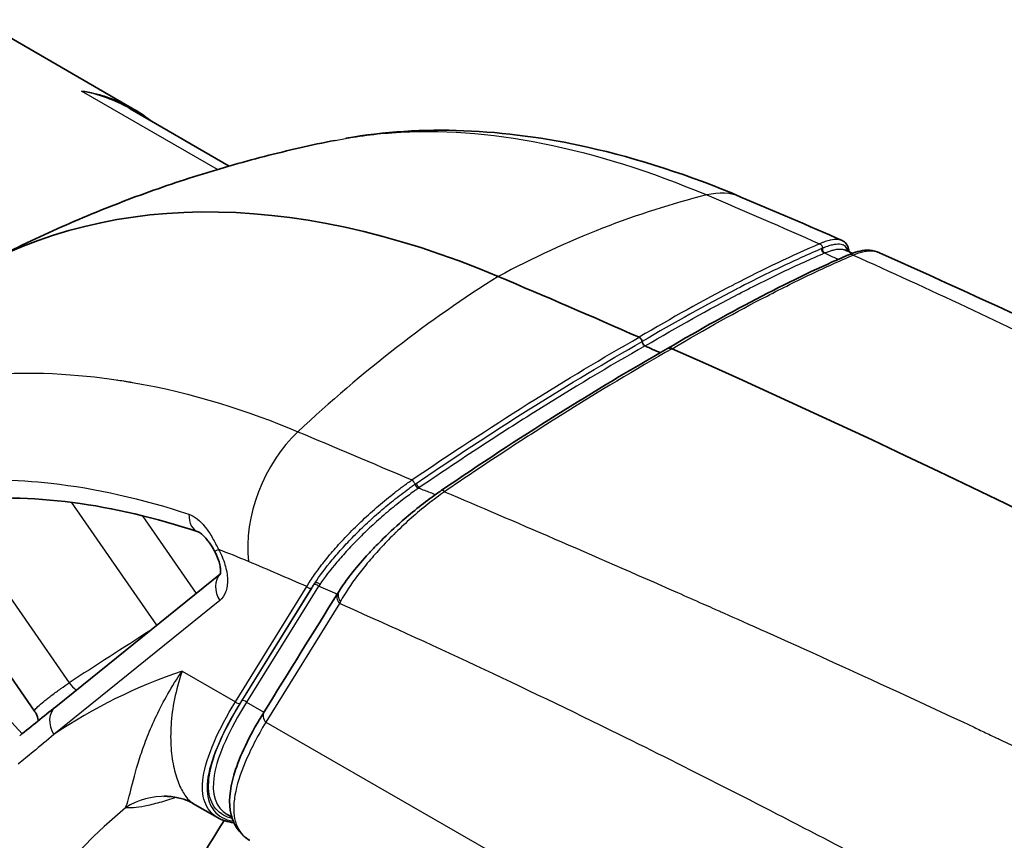
# Model space of a CAD drawing. Units: millimetres. Extents: x 43 to 5793, y 24 to 1850.
# Drawn here: x 298 to 327, y 573 to 597 of the extents above; entities that cross this region are included whole.
import ezdxf

# ---------------------------------------------------------------- set-up
doc = ezdxf.new("R2010")
doc.units = ezdxf.units.MM
doc.header["$LTSCALE"] = 3
doc.layers.add('Visible (ISO)', color=7, linetype='Continuous', lineweight=35)
doc.layers.add('Visible Narrow (ISO)', color=7, linetype='Continuous', lineweight=25)

msp = doc.modelspace()

# ---------------------------------------------------------------- linework, layer by layer
at = {"layer": 'Visible (ISO)'}
for p, q in [((301.316, 594.533), (296.859, 597.106)), ((304.148, 592.843), (301.268, 594.506)), ((322.373, 590.27), (322.373, 590.27)), ((314.598, 586.809), (314.598, 586.809)), ((310.501, 583.324), (310.501, 583.324)), ((298.481, 576.961), (294.591, 582.563)), ((308.677, 581.839), (308.676, 581.839)), ((299.097, 577.093), (303.891, 580.962)), ((298.481, 576.961), (298.481, 576.961)), ((301.938, 574.253), (301.938, 574.253)), ((303.092, 574.276), (303.092, 574.276)), ((303.092, 574.276), (303.81, 573.864)), ((304.093, 573.952), (304.218, 573.88)), ((304.309, 573.828), (304.309, 573.828)), ((304.341, 573.705), (304.341, 573.705))]:
    msp.add_line(p, q, dxfattribs=at)
for centre, major_axis, ratio, start_param, end_param in [((315.63, 556.751), (-19.098, 32.968), 0.575988, 5.630736, 6.307793), ((349.484, 251.484), (-196.432, 339.1), 0.575988, 5.615798, 5.630736), ((316.097, 587.762), (0.0546, -0.0942), 0.577189, 0.901676, 2.472765), ((316.25, 587.695), (-0.0546, 0.0942), 0.577204, 0.901697, 2.472201), ((349.484, 251.484), (-196.322, 338.912), 0.575988, 5.613626, 5.615243), ((317.075, 587.24), (-0.164, 0.284), 0.575968, 6.173515, 6.278261), ((317.075, 587.24), (-0.164, 0.284), 0.575968, 5.612381, 6.173515), ((349.484, 251.484), (-196.486, 339.195), 0.575988, 5.38701, 5.612276), ((310.509, 583.121), (-0.184, 0.27), 0.289167, 6.283074, 6.283185), ((313.039, 581.115), (-8.515, -7.361), 0.26001, 6.041137, 6.041226), ((330.967, 541.021), (-21.826, 37.678), 0.575988, 0.279187, 0.615817)]:
    msp.add_ellipse(centre, major_axis=major_axis, ratio=ratio, start_param=start_param, end_param=end_param, dxfattribs=at)
for points in [[(301.316, 594.533), (301.316, 594.533), (301.316, 594.533), (301.316, 594.533)], [(301.316, 594.533), (301.502, 594.426), (301.682, 594.303), (301.857, 594.166)], [(307.226, 593.59), (307.228, 593.59), (307.231, 593.591), (307.233, 593.591)], [(319.054, 591.941), (320.035, 591.526), (321.016, 591.104), (321.996, 590.675)], [(321.996, 590.674), (321.996, 590.674), (321.996, 590.674), (321.996, 590.674)], [(316.91, 587.523), (318.814, 588.65), (320.59, 589.568), (322.158, 590.244)], [(322.077, 590.401), (322.152, 590.368), (322.228, 590.334), (322.303, 590.301)], [(323.024, 590.34), (333.686, 585.608), (344.289, 580), (355.045, 573.813)], [(310.324, 583.39), (312.568, 584.922), (314.803, 586.326), (316.911, 587.524)], [(301.821, 586.449), (301.82, 586.449), (301.82, 586.448), (301.82, 586.448)], [(305.167, 576.944), (305.882, 578.098), (306.597, 579.251), (307.312, 580.405)], [(307.312, 580.405), (307.324, 580.424), (307.337, 580.444), (307.349, 580.463)], [(298.047, 576.246), (298.397, 576.528), (298.746, 576.81), (299.097, 577.093)], [(302.333, 574.482), (302.265, 574.484), (302.238, 574.481), (302.238, 574.481)], [(303.81, 573.864), (303.81, 573.864), (303.81, 573.864), (303.809, 573.864)], [(304.279, 573.712), (304.099, 573.737), (303.942, 573.788), (303.81, 573.864)], [(304.744, 573.201), (304.744, 573.201), (304.745, 573.201), (304.745, 573.201)]]:
    msp.add_open_spline(points, degree=3, dxfattribs=at)
for points, knots in [([(307.547, 593.651), (309.757, 594.042), (312.158, 593.935), (316.055, 593.064), (317.554, 592.575), (319.054, 591.941)], [0.056022, 0.056022, 0.056022, 0.056022, 1.235304, 1.235304, 1.951073, 1.951073, 1.951073, 1.951073]), ([(297.005, 589.98), (297.665, 590.325), (298.334, 590.65), (299.683, 591.259), (300.364, 591.543), (301.733, 592.068), (302.421, 592.308), (303.798, 592.747), (304.487, 592.945), (305.861, 593.299), (306.546, 593.455), (307.226, 593.591)], [3.9534544, 3.9534544, 3.9534544, 3.9534544, 3.9872584, 3.9872584, 4.0210623, 4.0210623, 4.0548663, 4.0548663, 4.0886703, 4.0886703, 4.1224743, 4.1224743, 4.1224743, 4.1224743]), ([(321.996, 590.674), (322.097, 590.63), (322.166, 590.532), (322.189, 590.401), (322.192, 590.376), (322.192, 590.35)], [0, 0, 0, 0, 0.1117374, 0.1117374, 0.1377243, 0.1377243, 0.1377243, 0.1377243]), ([(322.161, 590.245), (322.371, 590.335), (322.554, 590.388), (322.829, 590.395), (322.93, 590.382), (323.024, 590.34)], [0.0004738, 0.0004738, 0.0004738, 0.0004738, 0.1249387, 0.1249387, 0.1947905, 0.1947905, 0.1947905, 0.1947905]), ([(303.249, 582.183), (300.76, 583.019), (298.336, 583.326), (294.655, 582.947), (293.239, 582.528), (291.975, 581.866)], [0.000006, 0.000006, 0.000006, 0.000006, 1.275559, 1.275559, 2.176802, 2.176802, 2.176802, 2.176802]), ([(307.349, 580.463), (307.55, 580.777), (307.822, 581.126), (308.224, 581.569), (308.302, 581.653), (308.444, 581.8), (308.506, 581.864), (308.763, 582.119), (308.971, 582.314), (309.503, 582.78), (309.847, 583.054), (310.231, 583.326), (310.278, 583.358), (310.324, 583.39)], [0, 0, 0, 0, 0.1958264, 0.1958264, 0.2409225, 0.2409225, 0.2747324, 0.2747324, 0.3767107, 0.3767107, 0.5250807, 0.5250807, 0.5457295, 0.5457295, 0.5457295, 0.5457295]), ([(303.723, 581.623), (303.677, 581.706), (303.627, 581.788), (303.551, 581.898), (303.526, 581.932), (303.456, 582.019), (303.41, 582.068), (303.337, 582.133), (303.307, 582.154), (303.269, 582.176), (303.257, 582.181), (303.249, 582.183)], [0, 0, 0, 0, 0.0330484, 0.0330484, 0.0487866, 0.0487866, 0.0770206, 0.0770206, 0.1003082, 0.1003082, 0.118344, 0.118344, 0.118344, 0.118344]), ([(303.886, 580.942), (303.886, 580.942), (303.887, 580.945), (303.893, 580.966), (303.897, 580.991), (303.899, 581.061), (303.897, 581.104), (303.883, 581.201), (303.871, 581.257), (303.836, 581.377), (303.811, 581.443), (303.764, 581.547), (303.744, 581.585), (303.723, 581.623)], [0.0403042, 0.0403042, 0.0403042, 0.0403042, 0.0544893, 0.0544893, 0.0796258, 0.0796258, 0.102635, 0.102635, 0.1262163, 0.1262163, 0.1517191, 0.1517191, 0.16691, 0.16691, 0.16691, 0.16691]), ([(298.591, 576.685), (298.59, 576.69), (298.59, 576.695), (298.577, 576.766), (298.554, 576.832), (298.51, 576.916), (298.496, 576.939), (298.481, 576.961)], [0.37918462, 0.37918462, 0.37918462, 0.37918462, 0.38104059, 0.38104059, 0.40578468, 0.40578468, 0.4153669, 0.4153669, 0.4153669, 0.4153669]), ([(304.734, 573.207), (304.424, 573.389), (304.228, 573.716), (304.126, 574.429), (304.19, 574.824), (304.503, 575.763), (304.785, 576.329), (305.167, 576.944)], [0.003836, 0.003836, 0.003836, 0.003836, 0.353107, 0.353107, 0.69833, 0.69833, 1.097761, 1.097761, 1.097761, 1.097761]), ([(303.088, 574.278), (302.948, 574.358), (302.732, 574.446), (302.42, 574.478), (302.377, 574.481), (302.333, 574.482)], [0.0012262, 0.0012262, 0.0012262, 0.0012262, 0.1555028, 0.1555028, 0.1795716, 0.1795716, 0.1795716, 0.1795716])]:
    msp.add_open_spline(points, degree=3, knots=knots, dxfattribs=at)
at = {"layer": 'Visible Narrow (ISO)'}
for p, q in [((303.805, 592.742), (299.847, 595.027)), ((300.892, 586.61), (300.889, 586.609)), ((314.344, 586.657), (314.344, 586.657)), ((302.038, 579.466), (299.551, 583.048)), ((310.248, 583.232), (310.248, 583.232)), ((295.916, 582.936), (299.488, 577.79)), ((311.696, 582.813), (311.696, 582.812)), ((301.61, 582.661), (303.186, 580.392)), ((293.911, 580.874), (298.117, 576.302)), ((304.329, 577.235), (306.411, 580.593)), ((306.554, 580.556), (304.472, 577.198)), ((304.514, 577.261), (306.558, 580.558)), ((306.751, 580.601), (304.657, 577.224)), ((306.558, 580.558), (306.608, 580.639)), ((303.874, 580.183), (299.043, 576.284)), ((307.359, 580.099), (305.213, 576.638)), ((302.777, 578.127), (304.329, 577.235)), ((304.657, 577.224), (305.161, 576.935)), ((301.899, 576.543), (301.899, 576.543)), ((305.213, 576.638), (375.685, 536.141)), ((298.531, 575.853), (298.531, 575.853)), ((304.312, 573.818), (304.312, 573.818)), ((304.33, 573.743), (304.33, 573.743))]:
    msp.add_line(p, q, dxfattribs=at)
for centre, major_axis, ratio, start_param, end_param in [((314.687, 556.226), (14.83, 35.095), 0.649552, 0.452591, 0.676319), ((317.762, 588.883), (1.292, 3.058), 0.649552, 0, 0.452591), ((321.489, 590.407), (0.043, -0.1), 0.801983, 4.10745, 5.672644), ((321.514, 590.417), (0.041, -0.101), 0.807003, 4.121548, 5.687624), ((322.288, 589.944), (-0.129, 0.3), 0.801715, 5.672353, 6.283083), ((316.568, 557.316), (-14.83, -35.095), 0.649552, 3.887725, 4.111453), ((314.244, 555.948), (-16.367, 28.255), 0.575988, 5.929041, 5.929101), ((307.058, 582.683), (-1.292, -3.058), 0.649552, 4.111453, 5.423615), ((309.618, 583.526), (0.0623, -0.0892), 0.279292, 3.986135, 5.552215), ((309.655, 583.552), (0.0614, -0.0899), 0.288649, 3.989811, 5.555005), ((310.509, 583.121), (-0.184, 0.27), 0.289167, 5.555859, 6.283074), ((309.138, 583.491), (0.311, -0.605), 0.613368, 5.343135, 5.343185), ((303.466, 582.828), (-0.216, -0.645), 0.682604, 5.134523, 6.283105), ((304.318, 581.954), (-0.595, -0.33), 0.025548, 0.000006, 0.614042), ((308.377, 548.247), (-19.214, 33.169), 0.575987, 5.630699, 5.663317), ((326.718, 382.825), (-115.312, 199.063), 0.575988, 5.620151, 5.630701), ((304.356, 580.462), (-0.427, 0.529), 0.814214, 0.092374, 1.445145), ((306.709, 580.612), (0.0917, -0.0586), 0.76875, 1.170986, 2.730711), ((306.488, 580.638), (0.0925, -0.0574), 0.781295, 4.316922, 5.861538), ((306.674, 580.557), (0.0925, -0.0574), 0.781295, 1.175329, 2.719946), ((327.551, 376.33), (-119.15, 205.689), 0.575988, 5.615833, 5.619053), ((307.59, 580.233), (-0.278, 0.172), 0.781292, 0.000077, 1.175316), ((307.624, 580.287), (-0.275, 0.176), 0.768462, 6.283185, 7.454217), ((307.81, 580.372), (0.643, 0.975), 0.211897, 1.92551, 1.990677), ((1091.301, 990.38), (1178.491, 696.109), 0.045698, 2.277544, 2.280234), ((323.267, 536.561), (-23.334, 40.281), 0.575988, 6.167126, 6.322358), ((299.75, 578.053), (0.369, -0.572), 0.536377, 4.828186, 5.289494), ((304.58, 577.179), (0.0925, -0.0574), 0.781295, 1.175329, 2.719946), ((299.524, 576.563), (-0.427, 0.529), 0.814214, 0, 1.445145), ((304.406, 577.28), (0.0925, -0.0574), 0.781295, 4.316922, 5.861538), ((305.444, 576.772), (-0.278, 0.172), 0.781294, 0, 1.175328), ((302.486, 577.067), (0.304, -0.609), 0.605035, 5.519246, 5.519272), ((302.267, 572.306), (0.066, 2.176), 0.983835, 0.000032, 0.590817), ((325.125, 537.637), (-21.97, 37.927), 0.575988, 0.097653, 0.616943)]:
    msp.add_ellipse(centre, major_axis=major_axis, ratio=ratio, start_param=start_param, end_param=end_param, dxfattribs=at)
for points in [[(301.268, 594.506), (300.822, 594.763), (300.343, 594.936), (299.847, 595.027)], [(318.055, 592), (319.155, 591.535), (320.252, 591.061), (321.344, 590.577)], [(301.808, 586.452), (301.807, 586.451), (301.807, 586.451), (301.806, 586.45)], [(306.151, 585.104), (307.201, 584.66), (308.307, 584.192), (309.469, 583.698)], [(306.643, 580.694), (306.63, 580.675), (306.618, 580.656), (306.608, 580.639)], [(306.608, 580.639), (306.619, 580.657), (306.631, 580.675), (306.643, 580.694)], [(306.608, 580.639), (306.588, 580.61), (306.571, 580.583), (306.556, 580.557)], [(306.786, 580.654), (306.774, 580.636), (306.763, 580.619), (306.751, 580.601)]]:
    msp.add_open_spline(points, degree=3, dxfattribs=at)
for points, knots in [([(299.847, 595.027), (299.967, 595.012), (300.087, 594.991), (300.322, 594.94), (300.438, 594.908), (300.779, 594.799), (300.999, 594.706), (301.247, 594.572), (301.282, 594.553), (301.316, 594.533)], [-0.000075268, -0.000075268, -0.000075268, -0.000075268, 0.000873059, 0.000873059, 0.001821386, 0.001821386, 0.003718041, 0.003718041, 0.004023254, 0.004023254, 0.004023254, 0.004023254]), ([(301.653, 594.283), (301.542, 594.363), (301.429, 594.437), (301.313, 594.504), (301.311, 594.506), (301.308, 594.507), (301.306, 594.509), (300.854, 594.772), (300.365, 594.946), (299.847, 595.027)], [0.010350856, 0.010350856, 0.010350856, 0.010350856, 0.011320423, 0.011320423, 0.011320423, 0.011340486, 0.011340486, 0.011340486, 0.015120648, 0.015120648, 0.015120648, 0.015120648]), ([(307.233, 593.591), (307.77, 593.699), (308.321, 593.773), (311.669, 594.011), (314.774, 593.387), (318.055, 592)], [0.3986128, 0.3986128, 0.3986128, 0.3986128, 0.5, 0.5, 1, 1, 1, 1]), ([(321.344, 590.577), (320.558, 590.24), (319.724, 589.844), (318.846, 589.389), (318.838, 589.385), (318.831, 589.381), (318.824, 589.377), (317.951, 588.926), (317.039, 588.418), (316.088, 587.856)], [0, 0, 0, 0, 0.00501269, 0.00501269, 0.00501269, 0.00505461, 0.00505461, 0.00505461, 0.01002538, 0.01002538, 0.01002538, 0.01002538]), ([(321.411, 590.441), (321.215, 590.356), (321.014, 590.268), (320.811, 590.175), (320.201, 589.899), (319.572, 589.593), (318.916, 589.254), (318.912, 589.252), (318.908, 589.249), (318.903, 589.247), (318.033, 588.796), (317.122, 588.289), (316.173, 587.728)], [0, 0, 0, 0, 0.001242607, 0.001242607, 0.001242607, 0.004970429, 0.004970429, 0.004970429, 0.00499587, 0.00499587, 0.00499587, 0.009940857, 0.009940857, 0.009940857, 0.009940857]), ([(321.996, 590.674), (321.965, 590.688), (321.929, 590.697), (321.888, 590.701), (321.823, 590.707), (321.746, 590.701), (321.655, 590.681), (321.61, 590.671), (321.561, 590.657), (321.509, 590.64), (321.483, 590.631), (321.456, 590.621), (321.429, 590.611), (321.402, 590.601), (321.373, 590.589), (321.344, 590.577)], [0.003859249, 0.003859249, 0.003859249, 0.003859249, 0.004308036, 0.004308036, 0.004308036, 0.005026052, 0.005026052, 0.005026052, 0.00538506, 0.00538506, 0.00538506, 0.005564564, 0.005564564, 0.005564564, 0.005744068, 0.005744068, 0.005744068, 0.005744068]), ([(321.344, 590.577), (321.368, 590.569), (321.39, 590.551), (321.405, 590.527), (321.42, 590.503), (321.427, 590.473), (321.411, 590.441)], [0.0002318, 0.0002318, 0.0002318, 0.0002318, 0.366157, 0.366157, 0.366157, 0.7323141, 0.7323141, 0.7323141, 0.7323141]), ([(322.167, 590.361), (322.164, 590.379), (322.16, 590.396), (322.154, 590.412), (322.154, 590.412), (322.153, 590.413), (322.153, 590.414), (322.137, 590.457), (322.11, 590.492), (322.073, 590.517), (322.073, 590.517), (322.072, 590.518), (322.071, 590.518), (322.034, 590.543), (321.985, 590.559), (321.926, 590.563), (321.925, 590.563), (321.923, 590.563), (321.922, 590.563), (321.862, 590.567), (321.792, 590.56), (321.71, 590.541), (321.668, 590.532), (321.623, 590.519), (321.575, 590.503), (321.55, 590.495), (321.525, 590.486), (321.498, 590.476), (321.495, 590.474), (321.491, 590.473), (321.488, 590.472), (321.464, 590.463), (321.44, 590.453), (321.411, 590.441)], [0.00247028, 0.00247028, 0.00247028, 0.00247028, 0.0027102, 0.0027102, 0.0027102, 0.00272454, 0.00272454, 0.00272454, 0.003387749, 0.003387749, 0.003387749, 0.003401628, 0.003401628, 0.003401628, 0.004065299, 0.004065299, 0.004065299, 0.004076886, 0.004076886, 0.004076886, 0.004742849, 0.004742849, 0.004742849, 0.005081624, 0.005081624, 0.005081624, 0.005251012, 0.005251012, 0.005251012, 0.005272185, 0.005272185, 0.005272185, 0.005420399, 0.005420399, 0.005420399, 0.005420399]), ([(321.49, 590.31), (321.508, 590.317), (321.522, 590.323), (321.535, 590.329), (321.547, 590.333), (321.558, 590.338), (321.57, 590.342), (321.575, 590.344), (321.58, 590.346), (321.585, 590.348), (321.621, 590.361), (321.655, 590.372), (321.688, 590.382), (321.719, 590.392), (321.749, 590.399), (321.778, 590.406), (321.857, 590.423), (321.925, 590.429), (321.982, 590.424), (322.018, 590.421), (322.05, 590.413), (322.077, 590.401)], [0, 0, 0, 0, 0.00008361, 0.00008361, 0.00008361, 0.000156768, 0.000156768, 0.000156768, 0.000188775, 0.000188775, 0.000188775, 0.000428826, 0.000428826, 0.000428826, 0.000664506, 0.000664506, 0.000664506, 0.001331212, 0.001331212, 0.001331212, 0.001752347, 0.001752347, 0.001752347, 0.001752347]), ([(316.259, 587.601), (317.207, 588.162), (318.118, 588.669), (318.987, 589.119), (318.991, 589.121), (318.995, 589.123), (319, 589.125), (319.436, 589.351), (319.861, 589.562), (320.276, 589.76), (320.483, 589.858), (320.688, 589.954), (320.891, 590.046), (321.094, 590.138), (321.295, 590.226), (321.49, 590.31)], [0, 0, 0, 0, 0.004951063, 0.004951063, 0.004951063, 0.004975129, 0.004975129, 0.004975129, 0.007462694, 0.007462694, 0.007462694, 0.008706477, 0.008706477, 0.008706477, 0.009950259, 0.009950259, 0.009950259, 0.009950259]), ([(317.048, 587.521), (318.008, 588.089), (318.932, 588.602), (319.813, 589.057), (320.253, 589.285), (320.683, 589.499), (321.101, 589.697), (321.519, 589.896), (321.925, 590.08), (322.32, 590.249)], [0, 0, 0, 0, 0.00501699, 0.00501699, 0.00501699, 0.00752697, 0.00752697, 0.00752697, 0.01003596, 0.01003596, 0.01003596, 0.01003596]), ([(321.49, 590.31), (321.591, 590.262), (321.691, 590.214), (321.793, 590.167), (321.823, 590.153), (321.854, 590.139), (321.885, 590.125)], [0.09643369, 0.09643369, 0.09643369, 0.09643369, 0.105191, 0.105191, 0.105191, 0.10781487, 0.10781487, 0.10781487, 0.10781487]), ([(322.32, 590.249), (322.437, 590.297), (322.545, 590.331), (322.64, 590.352), (322.735, 590.372), (322.818, 590.378), (322.889, 590.372), (322.89, 590.372), (322.892, 590.372), (322.893, 590.372), (322.943, 590.367), (322.986, 590.356), (323.024, 590.34)], [0.000000018, 0.000000018, 0.000000018, 0.000000018, 0.000729272, 0.000729272, 0.000729272, 0.001458605, 0.001458605, 0.001458605, 0.001475401, 0.001475401, 0.001475401, 0.001986489, 0.001986489, 0.001986489, 0.001986489]), ([(322.32, 590.249), (324.518, 589.263), (326.704, 588.24), (328.884, 587.181), (331.629, 585.848), (334.366, 584.459), (337.108, 583.018), (339.85, 581.577), (342.596, 580.084), (345.364, 578.546), (346.747, 577.776), (348.136, 576.996), (349.532, 576.205), (350.23, 575.809), (350.929, 575.411), (351.631, 575.01), (352.267, 574.648), (352.904, 574.283), (353.542, 573.916)], [0.0014281, 0.0014281, 0.0014281, 0.0014281, 0.186904, 0.186904, 0.186904, 0.4205387, 0.4205387, 0.4205387, 0.6541733, 0.6541733, 0.6541733, 0.7709906, 0.7709906, 0.7709906, 0.8293993, 0.8293993, 0.8293993, 0.8822672, 0.8822672, 0.8822672, 0.8822672]), ([(309.469, 583.698), (310.601, 584.472), (311.724, 585.209), (312.831, 585.905), (312.84, 585.911), (312.85, 585.916), (312.859, 585.922), (313.956, 586.611), (315.034, 587.257), (316.088, 587.856)], [0, 0, 0, 0, 0.00501269, 0.00501269, 0.00501269, 0.00505461, 0.00505461, 0.00505461, 0.01002538, 0.01002538, 0.01002538, 0.01002538]), ([(309.576, 583.585), (309.859, 583.778), (310.144, 583.971), (310.427, 584.16), (311.276, 584.729), (312.108, 585.27), (312.934, 585.788), (312.94, 585.792), (312.945, 585.795), (312.951, 585.799), (314.046, 586.487), (315.123, 587.132), (316.173, 587.728)], [0, 0, 0, 0, 0.001242607, 0.001242607, 0.001242607, 0.004970429, 0.004970429, 0.004970429, 0.00499587, 0.00499587, 0.00499587, 0.009940857, 0.009940857, 0.009940857, 0.009940857]), ([(316.259, 587.601), (315.209, 587.005), (314.132, 586.36), (313.037, 585.672), (313.032, 585.669), (313.027, 585.666), (313.021, 585.662), (312.471, 585.317), (311.918, 584.961), (311.359, 584.595), (311.079, 584.411), (310.798, 584.225), (310.515, 584.035), (310.232, 583.846), (309.948, 583.653), (309.666, 583.46)], [0, 0, 0, 0, 0.004951063, 0.004951063, 0.004951063, 0.004975129, 0.004975129, 0.004975129, 0.007462694, 0.007462694, 0.007462694, 0.008706477, 0.008706477, 0.008706477, 0.009950259, 0.009950259, 0.009950259, 0.009950259]), ([(317.048, 587.521), (315.984, 586.916), (314.895, 586.263), (313.787, 585.567), (313.234, 585.219), (312.675, 584.86), (312.114, 584.491), (311.553, 584.123), (310.989, 583.745), (310.423, 583.357)], [0, 0, 0, 0, 0.00501699, 0.00501699, 0.00501699, 0.00752697, 0.00752697, 0.00752697, 0.01003596, 0.01003596, 0.01003596, 0.01003596]), ([(289.05, 583.551), (289.859, 584.252), (290.833, 584.921), (292.007, 585.473), (292.091, 585.513), (292.176, 585.552), (292.262, 585.59), (292.305, 585.609), (292.348, 585.628), (292.392, 585.647), (292.413, 585.656), (292.435, 585.665), (292.457, 585.675), (292.478, 585.684), (292.498, 585.692), (292.519, 585.701), (292.531, 585.706), (292.535, 585.708), (292.543, 585.711), (293.337, 586.043), (294.546, 586.478), (296.301, 586.692), (296.419, 586.707), (296.54, 586.72), (296.662, 586.732), (298.371, 586.901), (299.805, 586.769), (300.853, 586.616), (300.927, 586.605), (301, 586.594), (301.071, 586.582), (301.107, 586.577), (301.142, 586.571), (301.176, 586.566), (301.193, 586.563), (301.211, 586.56), (301.228, 586.557), (301.236, 586.556), (301.245, 586.554), (301.253, 586.553), (301.26, 586.552), (301.268, 586.55), (301.275, 586.549), (301.284, 586.548), (301.304, 586.544), (301.32, 586.542), (303.091, 586.238), (304.72, 585.709), (306.151, 585.104)], [0, 0, 0, 0, 0.21875, 0.21875, 0.21875, 0.234375, 0.234375, 0.234375, 0.242187, 0.242187, 0.242187, 0.246094, 0.246094, 0.246094, 0.249756, 0.249756, 0.249756, 0.251945, 0.251945, 0.251945, 0.484375, 0.484375, 0.484375, 0.5, 0.5, 0.5, 0.71875, 0.71875, 0.71875, 0.734375, 0.734375, 0.734375, 0.742187, 0.742187, 0.742187, 0.746094, 0.746094, 0.746094, 0.748047, 0.748047, 0.748047, 0.749756, 0.749756, 0.749756, 0.751929, 0.751929, 0.751929, 1, 1, 1, 1]), ([(288.949, 580.748), (289.058, 580.843), (289.17, 580.936), (289.282, 581.027), (289.394, 581.117), (289.508, 581.206), (289.623, 581.292), (289.853, 581.464), (290.088, 581.627), (290.329, 581.782), (290.81, 582.09), (291.313, 582.363), (291.837, 582.6), (292.361, 582.836), (292.909, 583.036), (293.474, 583.198), (294.039, 583.359), (294.621, 583.482), (295.222, 583.566), (295.461, 583.599), (295.702, 583.627), (295.945, 583.647), (296.923, 583.732), (297.93, 583.716), (298.966, 583.601), (300.259, 583.457), (301.595, 583.159), (302.975, 582.699)], [-0.00000006, -0.00000006, -0.00000006, -0.00000006, 0.00086607, 0.00086607, 0.00086607, 0.0017322, 0.0017322, 0.0017322, 0.00346447, 0.00346447, 0.00346447, 0.006929, 0.006929, 0.006929, 0.01039353, 0.01039353, 0.01039353, 0.01385806, 0.01385806, 0.01385806, 0.01523628, 0.01523628, 0.01523628, 0.02078712, 0.02078712, 0.02078712, 0.02771617, 0.02771617, 0.02771617, 0.02771617]), ([(306.411, 580.593), (306.444, 580.649), (306.48, 580.707), (306.517, 580.765), (306.555, 580.824), (306.595, 580.883), (306.637, 580.943), (306.721, 581.064), (306.813, 581.189), (306.915, 581.317), (307.016, 581.445), (307.128, 581.579), (307.246, 581.713), (307.365, 581.848), (307.49, 581.983), (307.621, 582.12), (307.753, 582.256), (307.892, 582.393), (308.038, 582.531), (308.184, 582.669), (308.338, 582.808), (308.494, 582.942), (308.65, 583.076), (308.81, 583.207), (308.973, 583.334), (309.055, 583.398), (309.138, 583.461), (309.221, 583.521), (309.262, 583.552), (309.303, 583.582), (309.345, 583.611), (309.386, 583.64), (309.428, 583.67), (309.469, 583.698)], [-0.00000006, -0.00000006, -0.00000006, -0.00000006, 0.000358948, 0.000358948, 0.000358948, 0.000717956, 0.000717956, 0.000717956, 0.001435972, 0.001435972, 0.001435972, 0.002153988, 0.002153988, 0.002153988, 0.002872004, 0.002872004, 0.002872004, 0.00359002, 0.00359002, 0.00359002, 0.004308036, 0.004308036, 0.004308036, 0.005026052, 0.005026052, 0.005026052, 0.00538506, 0.00538506, 0.00538506, 0.005564564, 0.005564564, 0.005564564, 0.005744068, 0.005744068, 0.005744068, 0.005744068]), ([(306.643, 580.694), (306.781, 580.905), (306.952, 581.133), (307.149, 581.37), (307.248, 581.489), (307.353, 581.61), (307.467, 581.734), (307.469, 581.737), (307.471, 581.739), (307.473, 581.741), (307.585, 581.863), (307.704, 581.988), (307.828, 582.113), (307.83, 582.115), (307.833, 582.118), (307.836, 582.121), (307.959, 582.245), (308.088, 582.369), (308.222, 582.493), (308.225, 582.496), (308.228, 582.499), (308.231, 582.501), (308.365, 582.626), (308.507, 582.751), (308.65, 582.873), (308.653, 582.875), (308.655, 582.877), (308.658, 582.879), (308.802, 583.001), (308.948, 583.12), (309.097, 583.235), (309.173, 583.294), (309.25, 583.352), (309.329, 583.409), (309.368, 583.438), (309.408, 583.467), (309.448, 583.495), (309.453, 583.499), (309.458, 583.503), (309.463, 583.506), (309.499, 583.531), (309.535, 583.556), (309.576, 583.585)], [0, 0, 0, 0, 0.0013551, 0.0013551, 0.0013551, 0.00203265, 0.00203265, 0.00203265, 0.002045617, 0.002045617, 0.002045617, 0.0027102, 0.0027102, 0.0027102, 0.00272454, 0.00272454, 0.00272454, 0.003387749, 0.003387749, 0.003387749, 0.003401628, 0.003401628, 0.003401628, 0.004065299, 0.004065299, 0.004065299, 0.004076886, 0.004076886, 0.004076886, 0.004742849, 0.004742849, 0.004742849, 0.005081624, 0.005081624, 0.005081624, 0.005251012, 0.005251012, 0.005251012, 0.005272185, 0.005272185, 0.005272185, 0.005420399, 0.005420399, 0.005420399, 0.005420399]), ([(309.469, 583.698), (309.484, 583.686), (309.503, 583.665), (309.52, 583.642), (309.536, 583.619), (309.55, 583.593), (309.576, 583.585)], [0.0002318, 0.0002318, 0.0002318, 0.0002318, 0.3661696, 0.3661696, 0.3661696, 0.7323393, 0.7323393, 0.7323393, 0.7323393]), ([(309.666, 583.46), (309.64, 583.443), (309.62, 583.429), (309.6, 583.415), (309.582, 583.402), (309.564, 583.39), (309.547, 583.377), (309.539, 583.372), (309.532, 583.367), (309.524, 583.361), (309.467, 583.32), (309.411, 583.28), (309.357, 583.239), (309.303, 583.199), (309.25, 583.159), (309.197, 583.118), (309.048, 583.003), (308.902, 582.885), (308.758, 582.764), (308.615, 582.642), (308.473, 582.517), (308.338, 582.393), (308.203, 582.269), (308.074, 582.146), (307.951, 582.022), (307.827, 581.899), (307.707, 581.775), (307.596, 581.655), (307.484, 581.535), (307.381, 581.418), (307.284, 581.303), (307.09, 581.075), (306.922, 580.856), (306.786, 580.654)], [0, 0, 0, 0, 0.00008361, 0.00008361, 0.00008361, 0.000156768, 0.000156768, 0.000156768, 0.000188775, 0.000188775, 0.000188775, 0.000428826, 0.000428826, 0.000428826, 0.000664506, 0.000664506, 0.000664506, 0.001331212, 0.001331212, 0.001331212, 0.001999121, 0.001999121, 0.001999121, 0.0026681, 0.0026681, 0.0026681, 0.003338037, 0.003338037, 0.003338037, 0.004008565, 0.004008565, 0.004008565, 0.00535102, 0.00535102, 0.00535102, 0.00535102]), ([(310.423, 583.357), (310.26, 583.243), (310.096, 583.12), (309.934, 582.991), (309.772, 582.863), (309.614, 582.73), (309.46, 582.593), (309.456, 582.59), (309.453, 582.587), (309.449, 582.584), (309.298, 582.451), (309.15, 582.312), (309.008, 582.174), (309.004, 582.17), (309, 582.166), (308.996, 582.163), (308.855, 582.025), (308.721, 581.888), (308.594, 581.751), (308.591, 581.748), (308.587, 581.744), (308.584, 581.74), (308.457, 581.604), (308.336, 581.468), (308.222, 581.332), (308.219, 581.329), (308.216, 581.326), (308.214, 581.322), (308.099, 581.187), (307.991, 581.051), (307.892, 580.92), (307.891, 580.918), (307.889, 580.915), (307.887, 580.913), (307.688, 580.647), (307.523, 580.397), (307.393, 580.161)], [-0.00000006, -0.00000006, -0.00000006, -0.00000006, 0.000729272, 0.000729272, 0.000729272, 0.001458605, 0.001458605, 0.001458605, 0.001475401, 0.001475401, 0.001475401, 0.002187937, 0.002187937, 0.002187937, 0.002207625, 0.002207625, 0.002207625, 0.002917269, 0.002917269, 0.002917269, 0.002936868, 0.002936868, 0.002936868, 0.003646601, 0.003646601, 0.003646601, 0.003663541, 0.003663541, 0.003663541, 0.004375934, 0.004375934, 0.004375934, 0.004388045, 0.004388045, 0.004388045, 0.005834598, 0.005834598, 0.005834598, 0.005834598]), ([(309.666, 583.46), (309.778, 583.42), (309.89, 583.379), (309.998, 583.335), (310.05, 583.315), (310.102, 583.293), (310.154, 583.271)], [0.10292495, 0.10292495, 0.10292495, 0.10292495, 0.11178228, 0.11178228, 0.11178228, 0.11606404, 0.11606404, 0.11606404, 0.11606404]), ([(310.423, 583.357), (312.419, 582.505), (314.68, 581.532), (317.207, 580.417), (317.45, 580.31), (317.695, 580.202), (317.943, 580.092), (318.037, 580.051), (318.131, 580.009), (318.226, 579.967), (318.286, 579.94), (318.345, 579.914), (318.405, 579.887), (318.411, 579.885), (318.411, 579.885), (318.413, 579.884), (318.416, 579.883), (318.418, 579.882), (318.42, 579.881), (318.429, 579.877), (318.438, 579.873), (318.447, 579.868), (319.034, 579.608), (320.011, 579.173), (321.379, 578.553), (322.569, 578.013), (324.057, 577.331), (325.842, 576.492), (325.967, 576.433), (326.093, 576.373), (326.221, 576.313), (326.29, 576.28), (326.36, 576.247), (326.43, 576.214), (326.478, 576.191), (326.527, 576.168), (326.575, 576.145), (326.586, 576.14), (326.599, 576.134), (326.608, 576.13), (326.621, 576.123), (326.635, 576.117), (326.648, 576.111), (329.839, 574.598), (332.454, 573.29), (334.485, 572.244), (334.586, 572.192), (334.686, 572.141), (334.784, 572.09), (334.792, 572.086), (334.8, 572.082), (334.811, 572.076), (334.822, 572.071), (334.832, 572.065), (334.843, 572.059), (334.865, 572.048), (334.887, 572.037), (334.909, 572.026), (334.952, 572.003), (334.996, 571.98), (335.039, 571.958), (335.127, 571.913), (335.213, 571.868), (335.3, 571.822), (335.474, 571.732), (335.647, 571.642), (335.82, 571.551), (336.166, 571.37), (336.51, 571.189), (336.852, 571.007), (337.5, 570.664), (338.141, 570.319), (338.776, 569.974), (338.813, 569.954), (338.849, 569.934), (338.886, 569.914), (339.567, 569.543), (340.242, 569.171), (340.908, 568.799), (341.556, 568.437), (342.196, 568.074), (342.83, 567.711)], [0.004586, 0.004586, 0.004586, 0.004586, 0.2169206, 0.2169206, 0.2169206, 0.2373057, 0.2373057, 0.2373057, 0.245063, 0.245063, 0.245063, 0.2499113, 0.2499113, 0.2499113, 0.2503962, 0.2503962, 0.2503962, 0.250881, 0.250881, 0.250881, 0.2528203, 0.2528203, 0.2528203, 0.3769375, 0.3769375, 0.3769375, 0.4849532, 0.4849532, 0.4849532, 0.4925191, 0.4925191, 0.4925191, 0.4966121, 0.4966121, 0.4966121, 0.4994235, 0.4994235, 0.4994235, 0.5000849, 0.5000849, 0.5000849, 0.5010546, 0.5010546, 0.5010546, 0.7375305, 0.7375305, 0.7375305, 0.7492889, 0.7492889, 0.7492889, 0.7502585, 0.7502585, 0.7502585, 0.7512282, 0.7512282, 0.7512282, 0.7531675, 0.7531675, 0.7531675, 0.7570462, 0.7570462, 0.7570462, 0.7648035, 0.7648035, 0.7648035, 0.7803182, 0.7803182, 0.7803182, 0.8113474, 0.8113474, 0.8113474, 0.8700193, 0.8700193, 0.8700193, 0.873406, 0.873406, 0.873406, 0.9364004, 0.9364004, 0.9364004, 0.9975232, 0.9975232, 0.9975232, 0.9975232]), ([(302.975, 582.699), (303.058, 582.671), (303.137, 582.626), (303.215, 582.565), (303.22, 582.561), (303.225, 582.557), (303.23, 582.553), (303.304, 582.493), (303.375, 582.418), (303.441, 582.336), (303.448, 582.328), (303.455, 582.319), (303.462, 582.31), (303.497, 582.264), (303.532, 582.215), (303.566, 582.164), (303.599, 582.113), (303.632, 582.06), (303.663, 582.006), (303.725, 581.899), (303.782, 581.788), (303.836, 581.675)], [0, 0, 0, 0, 0.000409407, 0.000409407, 0.000409407, 0.000436498, 0.000436498, 0.000436498, 0.000831261, 0.000831261, 0.000831261, 0.000872996, 0.000872996, 0.000872996, 0.001091246, 0.001091246, 0.001091246, 0.001309495, 0.001309495, 0.001309495, 0.001745993, 0.001745993, 0.001745993, 0.001745993]), ([(303.836, 581.675), (303.917, 581.53), (303.98, 581.38), (304.025, 581.23), (304.047, 581.155), (304.064, 581.081), (304.076, 581.009), (304.089, 580.937), (304.096, 580.865), (304.097, 580.797), (304.099, 580.729), (304.095, 580.665), (304.087, 580.604), (304.078, 580.543), (304.064, 580.485), (304.045, 580.433), (304.007, 580.328), (303.949, 580.244), (303.874, 580.183)], [0.001616845, 0.001616845, 0.001616845, 0.001616845, 0.002189246, 0.002189246, 0.002189246, 0.002475448, 0.002475448, 0.002475448, 0.002761647, 0.002761647, 0.002761647, 0.003047516, 0.003047516, 0.003047516, 0.003333162, 0.003333162, 0.003333162, 0.00390645, 0.00390645, 0.00390645, 0.00390645]), ([(340.423, 562.764), (339.783, 563.132), (339.152, 563.494), (338.529, 563.85), (337.82, 564.255), (337.123, 564.653), (336.436, 565.044), (334.991, 565.866), (333.596, 566.654), (332.25, 567.407), (329.203, 569.112), (326.412, 570.638), (323.877, 571.987), (323.849, 572.001), (323.822, 572.016), (323.794, 572.031), (323.785, 572.036), (323.777, 572.04), (323.765, 572.046), (323.064, 572.419), (322.368, 572.786), (321.68, 573.146), (319.56, 574.255), (317.502, 575.301), (315.508, 576.283), (312.664, 577.683), (309.948, 578.954), (307.359, 580.099)], [0.0019867, 0.0019867, 0.0019867, 0.0019867, 0.0515907, 0.0515907, 0.0515907, 0.108059, 0.108059, 0.108059, 0.2269669, 0.2269669, 0.2269669, 0.4962641, 0.4962641, 0.4962641, 0.4991991, 0.4991991, 0.4991991, 0.5001646, 0.5001646, 0.5001646, 0.5580923, 0.5580923, 0.5580923, 0.736412, 0.736412, 0.736412, 0.9906188, 0.9906188, 0.9906188, 0.9906188]), ([(301.129, 574.15), (301.192, 574.29), (301.241, 574.495), (301.372, 575.014), (301.453, 575.327), (301.626, 575.853), (301.692, 576.037), (301.845, 576.423), (301.932, 576.625), (302.13, 577.038), (302.24, 577.251), (302.488, 577.684), (302.626, 577.905), (302.777, 578.127)], [0, 0, 0, 0, 0.0030465, 0.0030465, 0.00609299, 0.00609299, 0.00761624, 0.00761624, 0.00913949, 0.00913949, 0.01066273, 0.01066273, 0.01218598, 0.01218598, 0.01218598, 0.01218598]), ([(302.777, 578.127), (302.683, 577.852), (302.61, 577.582), (302.557, 577.32), (302.504, 577.059), (302.471, 576.807), (302.455, 576.566), (302.439, 576.324), (302.44, 576.094), (302.456, 575.881), (302.472, 575.669), (302.502, 575.473), (302.543, 575.296), (302.584, 575.119), (302.635, 574.96), (302.693, 574.823), (302.751, 574.686), (302.816, 574.57), (302.882, 574.48), (302.953, 574.383), (303.025, 574.315), (303.092, 574.276)], [-0.00003646, -0.00003646, -0.00003646, -0.00003646, 0.0014537, 0.0014537, 0.0014537, 0.00294387, 0.00294387, 0.00294387, 0.00443403, 0.00443403, 0.00443403, 0.0059242, 0.0059242, 0.0059242, 0.00741437, 0.00741437, 0.00741437, 0.00890453, 0.00890453, 0.00890453, 0.01052013, 0.01052013, 0.01052013, 0.01052013]), ([(298.481, 576.961), (298.48, 576.962), (298.479, 576.963), (298.479, 576.965), (298.478, 576.971), (298.481, 576.98), (298.488, 576.992), (298.502, 577.016), (298.533, 577.052), (298.578, 577.095), (298.623, 577.139), (298.684, 577.191), (298.753, 577.248), (298.788, 577.277), (298.826, 577.307), (298.865, 577.337), (298.905, 577.368), (298.945, 577.399), (298.987, 577.431), (299.029, 577.462), (299.073, 577.494), (299.116, 577.526), (299.159, 577.558), (299.202, 577.589), (299.245, 577.619), (299.331, 577.681), (299.413, 577.738), (299.488, 577.79)], [0.000885257, 0.000885257, 0.000885257, 0.000885257, 0.000933237, 0.000933237, 0.000933237, 0.001119707, 0.001119707, 0.001119707, 0.001492942, 0.001492942, 0.001492942, 0.001866078, 0.001866078, 0.001866078, 0.002052647, 0.002052647, 0.002052647, 0.002239224, 0.002239224, 0.002239224, 0.002425819, 0.002425819, 0.002425819, 0.002612444, 0.002612444, 0.002612444, 0.002985884, 0.002985884, 0.002985884, 0.002985884]), ([(304.232, 573.836), (304.142, 573.86), (304.06, 573.891), (303.987, 573.931), (303.621, 574.133), (303.485, 574.543), (303.574, 575.1), (303.669, 575.7), (304.021, 576.466), (304.514, 577.261)], [3.7912275, 3.7912275, 3.7912275, 3.7912275, 3.8667844, 3.8667844, 3.8667844, 4.2471511, 4.2471511, 4.2471511, 4.6566693, 4.6566693, 4.6566693, 4.6566693]), ([(303.809, 573.864), (303.448, 574.072), (303.311, 574.485), (303.394, 575.042), (303.485, 575.651), (303.835, 576.428), (304.329, 577.235)], [3.8720774, 3.8720774, 3.8720774, 3.8720774, 4.2470775, 4.2470775, 4.2470775, 4.6566693, 4.6566693, 4.6566693, 4.6566693]), ([(304.472, 577.198), (303.978, 576.402), (303.626, 575.636), (303.531, 575.036), (303.443, 574.479), (303.579, 574.068), (303.945, 573.867), (304.037, 573.817), (304.142, 573.78), (304.261, 573.755)], [1.626516, 1.626516, 1.626516, 1.626516, 2.0361158, 2.0361158, 2.0361158, 2.4165399, 2.4165399, 2.4165399, 2.5115993, 2.5115993, 2.5115993, 2.5115993]), ([(304.657, 577.224), (304.164, 576.439), (303.81, 575.684), (303.711, 575.093), (303.62, 574.552), (303.745, 574.152), (304.092, 573.952)], [1.626516, 1.626516, 1.626516, 1.626516, 2.0360422, 2.0360422, 2.0360422, 2.4111066, 2.4111066, 2.4111066, 2.4111066]), ([(305.213, 576.638), (305.09, 576.431), (304.978, 576.23), (304.879, 576.037), (304.779, 575.844), (304.692, 575.659), (304.617, 575.481), (304.468, 575.126), (304.366, 574.803), (304.316, 574.512), (304.316, 574.51), (304.316, 574.508), (304.315, 574.506), (304.291, 574.363), (304.279, 574.227), (304.281, 574.103), (304.281, 574.1), (304.281, 574.098), (304.281, 574.096), (304.283, 573.972), (304.298, 573.859), (304.326, 573.755), (304.327, 573.753), (304.327, 573.75), (304.328, 573.748), (304.386, 573.541), (304.495, 573.374), (304.663, 573.253), (304.666, 573.251), (304.669, 573.249), (304.672, 573.247), (304.695, 573.231), (304.719, 573.215), (304.744, 573.201)], [0, 0, 0, 0, 0.00134147, 0.00134147, 0.00134147, 0.00268294, 0.00268294, 0.00268294, 0.00536588, 0.00536588, 0.00536588, 0.00538356, 0.00538356, 0.00538356, 0.00670735, 0.00670735, 0.00670735, 0.00673142, 0.00673142, 0.00673142, 0.00804882, 0.00804882, 0.00804882, 0.00807998, 0.00807998, 0.00807998, 0.01073175, 0.01073175, 0.01073175, 0.01077936, 0.01077936, 0.01077936, 0.01113877, 0.01113877, 0.01113877, 0.01113877]), ([(299.043, 576.284), (298.842, 576.113), (298.64, 575.943), (298.437, 575.775), (298.293, 575.656), (298.149, 575.538), (298.004, 575.421)], [0, 0, 0, 0, 0.001587519, 0.001587519, 0.001587519, 0.002711721, 0.002711721, 0.002711721, 0.002711721]), ([(302.606, 574.453), (302.431, 574.393), (302.268, 574.342), (301.96, 574.256), (301.818, 574.222), (301.44, 574.148), (301.253, 574.135), (301.129, 574.15)], [0.005579102, 0.005579102, 0.005579102, 0.005579102, 0.006858268, 0.006858268, 0.008229922, 0.008229922, 0.01097323, 0.01097323, 0.01097323, 0.01097323])]:
    msp.add_open_spline(points, degree=3, knots=knots, dxfattribs=at)

doc.saveas('drawing.dxf')
